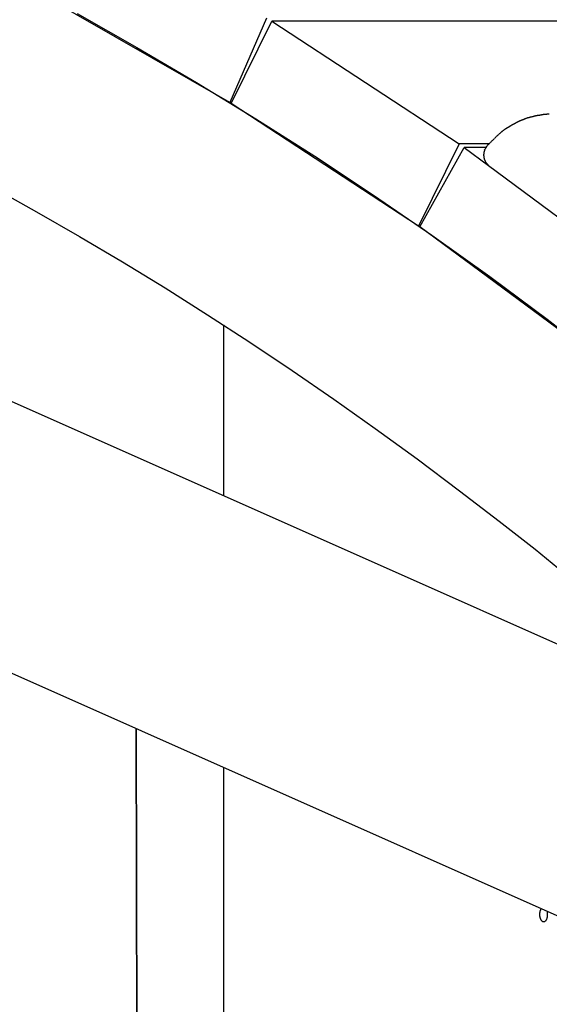
# Model space of a CAD drawing. Extents: x -45.7 to 45.7, y -25.2 to 25.2.
# Drawn here: x -8.2 to -6, y -4.4 to -0.5 of the extents above; entities that cross this region are included whole.
import ezdxf

# ---------------------------------------------------------------- set-up
doc = ezdxf.new("R2010")
doc.units = 0
doc.layers.get('0').update_dxf_attribs({"linetype": 'CONTINUOUS'})

msp = doc.modelspace()

# ---------------------------------------------------------------- linework, layer by layer
at = {"color": 0}
for points in [[(-7.3307, -0.8187), (-8.1057, -0.3734)], [(-7.9452, -0.4607), (-7.7045, -0.5965), (-7.4649, -0.7373), (-7.2264, -0.8834), (-6.9892, -1.0346), (-6.7534, -1.191), (-6.5191, -1.3524), (-6.2867, -1.5189), (-6.0557, -1.6907), (-5.8264, -1.8679), (-5.5998, -2.0491), (-5.3766, -2.234), (-5.1525, -2.4274), (-4.9259, -2.6312), (-4.7145, -2.8253), (-4.5246, -3.0032), (-4.287, -3.2422), (-3.9296, -3.6235), (-3.4666, -4.1308)], [(-7.1841, -0.4787), (-7.3307, -0.8187)], [(-7.3253, -0.822), (-7.163, -0.4916)], [(-2.6649, -0.4916), (-7.163, -0.4916)], [(-7.163, -0.4916), (-6.4101, -0.9847)], [(-10.9752, -0.7896), (7.652, -9.0787)], [(-7.3307, -0.8187), (-7.3237, -0.8187)], [(-6.5724, -1.3152), (-7.3253, -0.822)], [(-6.0885, -0.8703), (-6.0885, -0.8703), (-6.0894, -0.8703), (-6.0905, -0.8703), (-6.0917, -0.8703), (-6.0931, -0.8706), (-6.0944, -0.8707), (-6.0959, -0.871), (-6.0974, -0.8713), (-6.0989, -0.8716), (-6.1003, -0.8719), (-6.1018, -0.8722), (-6.1032, -0.8725), (-6.1047, -0.8728), (-6.1059, -0.8731), (-6.1072, -0.8734), (-6.1083, -0.8737), (-6.1095, -0.874)], [(-6.0885, -0.8703), (-6.0885, -0.8703), (-6.0894, -0.8703), (-6.0905, -0.8703), (-6.0917, -0.8703), (-6.0931, -0.8706), (-6.0944, -0.8707), (-6.0959, -0.871), (-6.0974, -0.8713), (-6.0989, -0.8716), (-6.1003, -0.8719), (-6.1018, -0.8722), (-6.1032, -0.8725), (-6.1047, -0.8728), (-6.1059, -0.8731), (-6.1072, -0.8734), (-6.1083, -0.8737), (-6.1095, -0.874)], [(-6.0678, -0.8667), (-6.0678, -0.8667), (-6.0687, -0.8667), (-6.0698, -0.8668), (-6.071, -0.8669), (-6.0724, -0.8672), (-6.0738, -0.8674), (-6.0753, -0.8677), (-6.0768, -0.868), (-6.0783, -0.8685), (-6.0797, -0.8688), (-6.0812, -0.8691), (-6.0826, -0.8694), (-6.0841, -0.8698), (-6.0853, -0.8699), (-6.0867, -0.8702), (-6.0878, -0.8703), (-6.089, -0.8705)], [(-6.0678, -0.8667), (-6.0678, -0.8667), (-6.0687, -0.8667), (-6.0698, -0.8668), (-6.071, -0.8669), (-6.0724, -0.8672), (-6.0738, -0.8674), (-6.0753, -0.8677), (-6.0768, -0.868), (-6.0783, -0.8685), (-6.0797, -0.8688), (-6.0812, -0.8691), (-6.0826, -0.8694), (-6.0841, -0.8698), (-6.0853, -0.8699), (-6.0867, -0.8702), (-6.0878, -0.8703), (-6.089, -0.8705)], [(-6.0476, -0.8654), (-6.0476, -0.8654), (-6.0487, -0.8654), (-6.0499, -0.8654), (-6.0511, -0.8654), (-6.0525, -0.8655), (-6.0537, -0.8655), (-6.0552, -0.8657), (-6.0565, -0.8657), (-6.058, -0.866), (-6.0592, -0.866), (-6.0605, -0.866), (-6.0617, -0.866), (-6.0631, -0.8663), (-6.0642, -0.8663), (-6.0654, -0.8664), (-6.0664, -0.8664), (-6.0676, -0.8666)], [(-6.0476, -0.8654), (-6.0476, -0.8654), (-6.0487, -0.8654), (-6.0499, -0.8654), (-6.0511, -0.8654), (-6.0525, -0.8655), (-6.0537, -0.8655), (-6.0552, -0.8657), (-6.0565, -0.8657), (-6.058, -0.866), (-6.0592, -0.866), (-6.0605, -0.866), (-6.0617, -0.866), (-6.0631, -0.8663), (-6.0642, -0.8663), (-6.0654, -0.8664), (-6.0664, -0.8664), (-6.0676, -0.8666)], [(-6.1885, -0.9047), (-6.1885, -0.9047), (-6.1892, -0.9049), (-6.1901, -0.9053), (-6.1911, -0.9057), (-6.1923, -0.9063), (-6.1935, -0.9069), (-6.1947, -0.9075), (-6.1959, -0.9081), (-6.1974, -0.909), (-6.1986, -0.9096), (-6.1998, -0.9103), (-6.201, -0.9109), (-6.2024, -0.9118), (-6.2034, -0.9124), (-6.2046, -0.9131), (-6.2055, -0.9137), (-6.2065, -0.9144)], [(-6.1885, -0.9047), (-6.1885, -0.9047), (-6.1892, -0.9049), (-6.1901, -0.9053), (-6.1911, -0.9057), (-6.1923, -0.9063), (-6.1935, -0.9069), (-6.1947, -0.9075), (-6.1959, -0.9081), (-6.1974, -0.909), (-6.1986, -0.9096), (-6.1998, -0.9103), (-6.201, -0.9109), (-6.2024, -0.9118), (-6.2034, -0.9124), (-6.2046, -0.9131), (-6.2055, -0.9137), (-6.2065, -0.9144)], [(-6.1691, -0.8942), (-6.1691, -0.8942), (-6.17, -0.8945), (-6.1712, -0.8951), (-6.1724, -0.8957), (-6.1736, -0.8964), (-6.1748, -0.897), (-6.176, -0.8978), (-6.1772, -0.8984), (-6.1787, -0.8993), (-6.1799, -0.8999), (-6.1811, -0.9007), (-6.1823, -0.9013), (-6.1837, -0.9021), (-6.1849, -0.9027), (-6.1861, -0.9033), (-6.1873, -0.9038), (-6.1885, -0.9044)], [(-6.1691, -0.8942), (-6.1691, -0.8942), (-6.17, -0.8945), (-6.1712, -0.8951), (-6.1724, -0.8957), (-6.1736, -0.8964), (-6.1748, -0.897), (-6.176, -0.8978), (-6.1772, -0.8984), (-6.1787, -0.8993), (-6.1799, -0.8999), (-6.1811, -0.9007), (-6.1823, -0.9013), (-6.1837, -0.9021), (-6.1849, -0.9027), (-6.1861, -0.9033), (-6.1873, -0.9038), (-6.1885, -0.9044)], [(-6.1493, -0.8867), (-6.1493, -0.8867), (-6.1502, -0.8869), (-6.1513, -0.8872), (-6.1525, -0.8875), (-6.1538, -0.8879), (-6.155, -0.8882), (-6.1565, -0.8888), (-6.1579, -0.8893), (-6.1594, -0.8899), (-6.1606, -0.8903), (-6.1621, -0.8909), (-6.1634, -0.8915), (-6.1649, -0.8921), (-6.1661, -0.8925), (-6.1674, -0.8931), (-6.1685, -0.8937), (-6.1697, -0.8943)], [(-6.1493, -0.8867), (-6.1493, -0.8867), (-6.1502, -0.8869), (-6.1513, -0.8872), (-6.1525, -0.8875), (-6.1538, -0.8879), (-6.155, -0.8882), (-6.1565, -0.8888), (-6.1579, -0.8893), (-6.1594, -0.8899), (-6.1606, -0.8903), (-6.1621, -0.8909), (-6.1634, -0.8915), (-6.1649, -0.8921), (-6.1661, -0.8925), (-6.1674, -0.8931), (-6.1685, -0.8937), (-6.1697, -0.8943)], [(-6.1296, -0.8793), (-6.1296, -0.8793), (-6.1305, -0.8795), (-6.1317, -0.8798), (-6.1329, -0.8801), (-6.1342, -0.8806), (-6.1354, -0.8809), (-6.1368, -0.8815), (-6.1382, -0.882), (-6.1397, -0.8826), (-6.1409, -0.8829), (-6.1424, -0.8835), (-6.1436, -0.884), (-6.1451, -0.8846), (-6.1463, -0.8849), (-6.1476, -0.8853), (-6.1487, -0.8856), (-6.1499, -0.8861)], [(-6.1296, -0.8793), (-6.1296, -0.8793), (-6.1305, -0.8795), (-6.1317, -0.8798), (-6.1329, -0.8801), (-6.1342, -0.8806), (-6.1354, -0.8809), (-6.1368, -0.8815), (-6.1382, -0.882), (-6.1397, -0.8826), (-6.1409, -0.8829), (-6.1424, -0.8835), (-6.1436, -0.884), (-6.1451, -0.8846), (-6.1463, -0.8849), (-6.1476, -0.8853), (-6.1487, -0.8856), (-6.1499, -0.8861)], [(-6.1094, -0.8744), (-6.1094, -0.8744), (-6.1103, -0.8745), (-6.1114, -0.8748), (-6.1126, -0.8751), (-6.1139, -0.8754), (-6.1151, -0.8757), (-6.1166, -0.876), (-6.118, -0.8763), (-6.1195, -0.8768), (-6.1207, -0.8771), (-6.1222, -0.8774), (-6.1235, -0.8777), (-6.125, -0.8782), (-6.1262, -0.8785), (-6.1275, -0.8788), (-6.1285, -0.8791), (-6.1297, -0.8795)], [(-6.1094, -0.8744), (-6.1094, -0.8744), (-6.1103, -0.8745), (-6.1114, -0.8748), (-6.1126, -0.8751), (-6.1139, -0.8754), (-6.1151, -0.8757), (-6.1166, -0.876), (-6.118, -0.8763), (-6.1195, -0.8768), (-6.1207, -0.8771), (-6.1222, -0.8774), (-6.1235, -0.8777), (-6.125, -0.8782), (-6.1262, -0.8785), (-6.1275, -0.8788), (-6.1285, -0.8791), (-6.1297, -0.8795)], [(-6.2402, -0.9381), (-6.2402, -0.9381), (-6.2417, -0.9393), (-6.2433, -0.9407), (-6.2448, -0.942), (-6.2466, -0.9435), (-6.2482, -0.9449), (-6.25, -0.9464), (-6.2518, -0.9479), (-6.2536, -0.9495), (-6.2551, -0.951), (-6.2569, -0.9525), (-6.2586, -0.954), (-6.2604, -0.9557), (-6.2619, -0.9572), (-6.2635, -0.9587), (-6.2648, -0.9602), (-6.2663, -0.9619)], [(-6.2402, -0.9381), (-6.2402, -0.9381), (-6.2417, -0.9393), (-6.2433, -0.9407), (-6.2448, -0.942), (-6.2466, -0.9435), (-6.2482, -0.9449), (-6.25, -0.9464), (-6.2518, -0.9479), (-6.2536, -0.9495), (-6.2551, -0.951), (-6.2569, -0.9525), (-6.2586, -0.954), (-6.2604, -0.9557), (-6.2619, -0.9572), (-6.2635, -0.9587), (-6.2648, -0.9602), (-6.2663, -0.9619)], [(-6.2216, -0.9235), (-6.2216, -0.9235), (-6.2225, -0.9241), (-6.2235, -0.9249), (-6.2247, -0.9258), (-6.2259, -0.9267), (-6.2271, -0.9276), (-6.2285, -0.9286), (-6.2298, -0.9295), (-6.2313, -0.9307), (-6.2325, -0.9316), (-6.2339, -0.9327), (-6.2351, -0.9336), (-6.2366, -0.9347), (-6.2378, -0.9356), (-6.239, -0.9365), (-6.24, -0.9373), (-6.2411, -0.9382)], [(-6.2216, -0.9235), (-6.2216, -0.9235), (-6.2225, -0.9241), (-6.2235, -0.9249), (-6.2247, -0.9258), (-6.2259, -0.9267), (-6.2271, -0.9276), (-6.2285, -0.9286), (-6.2298, -0.9295), (-6.2313, -0.9307), (-6.2325, -0.9316), (-6.2339, -0.9327), (-6.2351, -0.9336), (-6.2366, -0.9347), (-6.2378, -0.9356), (-6.239, -0.9365), (-6.24, -0.9373), (-6.2411, -0.9382)], [(-6.2063, -0.9143), (-6.222, -0.9239)], [(-6.4101, -0.9847), (-6.5724, -1.3152)], [(-6.2902, -0.9847), (-6.4101, -0.9847)], [(-6.268, -0.9636), (-6.268, -0.9636), (-6.2697, -0.9652), (-6.2715, -0.967), (-6.2734, -0.9689), (-6.2755, -0.971), (-6.2776, -0.9731), (-6.2798, -0.9753), (-6.2819, -0.9774), (-6.2843, -0.9798), (-6.2864, -0.9819), (-6.2887, -0.9842), (-6.2908, -0.9863), (-6.2931, -0.9886), (-6.295, -0.9905), (-6.2971, -0.9926), (-6.2989, -0.9944), (-6.3008, -0.9963)], [(-6.268, -0.9636), (-6.268, -0.9636), (-6.2697, -0.9652), (-6.2715, -0.967), (-6.2734, -0.9689), (-6.2755, -0.971), (-6.2776, -0.9731), (-6.2798, -0.9753), (-6.2819, -0.9774), (-6.2843, -0.9798), (-6.2864, -0.9819), (-6.2887, -0.9842), (-6.2908, -0.9863), (-6.2931, -0.9886), (-6.295, -0.9905), (-6.2971, -0.9926), (-6.2989, -0.9944), (-6.3008, -0.9963)], [(-6.5671, -1.3188), (-6.3896, -0.999)], [(-6.302, -0.999), (-6.3896, -0.999)], [(-6.3896, -0.999), (-6.2912, -1.0718)], [(-6.3107, -1.0233), (-6.3107, -1.0233), (-6.3107, -1.0233), (-6.3107, -1.0235), (-6.3107, -1.0235), (-6.3107, -1.0238), (-6.3107, -1.0238), (-6.3107, -1.0241), (-6.3107, -1.0244), (-6.3109, -1.0247), (-6.3109, -1.0247), (-6.3109, -1.025), (-6.3109, -1.0252), (-6.3109, -1.0255), (-6.3109, -1.0255), (-6.3109, -1.0258), (-6.3109, -1.0261), (-6.3111, -1.0264)], [(-6.3107, -1.0233), (-6.3107, -1.0233), (-6.3107, -1.0233), (-6.3107, -1.0235), (-6.3107, -1.0235), (-6.3107, -1.0238), (-6.3107, -1.0238), (-6.3107, -1.0241), (-6.3107, -1.0244), (-6.3109, -1.0247), (-6.3109, -1.0247), (-6.3109, -1.025), (-6.3109, -1.0252), (-6.3109, -1.0255), (-6.3109, -1.0255), (-6.3109, -1.0258), (-6.3109, -1.0261), (-6.3111, -1.0264)], [(-6.3111, -1.0264), (-6.3111, -1.0264), (-6.3111, -1.0264), (-6.3111, -1.0267), (-6.3111, -1.0267), (-6.3111, -1.027), (-6.3111, -1.027), (-6.3111, -1.0273), (-6.3111, -1.0275), (-6.3111, -1.0278), (-6.3111, -1.0278), (-6.3111, -1.0281), (-6.3111, -1.0283), (-6.3111, -1.0286), (-6.3111, -1.0286), (-6.3111, -1.0289), (-6.3111, -1.0292), (-6.3111, -1.0295)], [(-6.3111, -1.0264), (-6.3111, -1.0264), (-6.3111, -1.0264), (-6.3111, -1.0267), (-6.3111, -1.0267), (-6.3111, -1.027), (-6.3111, -1.027), (-6.3111, -1.0273), (-6.3111, -1.0275), (-6.3111, -1.0278), (-6.3111, -1.0278), (-6.3111, -1.0281), (-6.3111, -1.0283), (-6.3111, -1.0286), (-6.3111, -1.0286), (-6.3111, -1.0289), (-6.3111, -1.0292), (-6.3111, -1.0295)], [(-6.3111, -1.0294), (-6.3111, -1.0294), (-6.3111, -1.0294), (-6.3111, -1.0294), (-6.3111, -1.0294), (-6.3111, -1.0294), (-6.3111, -1.0294), (-6.3111, -1.0294), (-6.3111, -1.0294), (-6.3111, -1.0296), (-6.3111, -1.0296), (-6.3111, -1.0296), (-6.3111, -1.0296), (-6.3111, -1.0296), (-6.3111, -1.0296), (-6.3111, -1.0296), (-6.3111, -1.0296), (-6.3111, -1.0298), (-6.3111, -1.0298), (-6.3111, -1.0298), (-6.3111, -1.03), (-6.3111, -1.03), (-6.3111, -1.0303), (-6.3111, -1.0303), (-6.3111, -1.0306), (-6.3111, -1.0308), (-6.3111, -1.0311), (-6.3111, -1.0311), (-6.3111, -1.0314), (-6.3111, -1.0315), (-6.3111, -1.0318), (-6.3111, -1.0318), (-6.3111, -1.0321), (-6.3111, -1.0322), (-6.3111, -1.0325)], [(-6.3111, -1.0294), (-6.3111, -1.0294), (-6.3111, -1.0294), (-6.3111, -1.0294), (-6.3111, -1.0294), (-6.3111, -1.0294), (-6.3111, -1.0294), (-6.3111, -1.0294), (-6.3111, -1.0294), (-6.3111, -1.0296), (-6.3111, -1.0296), (-6.3111, -1.0296), (-6.3111, -1.0296), (-6.3111, -1.0296), (-6.3111, -1.0296), (-6.3111, -1.0296), (-6.3111, -1.0296), (-6.3111, -1.0298), (-6.3111, -1.0298), (-6.3111, -1.0298), (-6.3111, -1.03), (-6.3111, -1.03), (-6.3111, -1.0303), (-6.3111, -1.0303), (-6.3111, -1.0306), (-6.3111, -1.0308), (-6.3111, -1.0311), (-6.3111, -1.0311), (-6.3111, -1.0314), (-6.3111, -1.0315), (-6.3111, -1.0318), (-6.3111, -1.0318), (-6.3111, -1.0321), (-6.3111, -1.0322), (-6.3111, -1.0325)], [(-6.3102, -1.0201), (-6.3102, -1.0201), (-6.3102, -1.0201), (-6.3102, -1.0203), (-6.3102, -1.0204), (-6.3102, -1.0207), (-6.3102, -1.0207), (-6.3102, -1.021), (-6.3102, -1.0213), (-6.3104, -1.0216), (-6.3104, -1.0216), (-6.3104, -1.0219), (-6.3104, -1.0222), (-6.3105, -1.0225), (-6.3105, -1.0225), (-6.3105, -1.0228), (-6.3105, -1.0229), (-6.3107, -1.0232)], [(-6.3102, -1.0201), (-6.3102, -1.0201), (-6.3102, -1.0201), (-6.3102, -1.0203), (-6.3102, -1.0204), (-6.3102, -1.0207), (-6.3102, -1.0207), (-6.3102, -1.021), (-6.3102, -1.0213), (-6.3104, -1.0216), (-6.3104, -1.0216), (-6.3104, -1.0219), (-6.3104, -1.0222), (-6.3105, -1.0225), (-6.3105, -1.0225), (-6.3105, -1.0228), (-6.3105, -1.0229), (-6.3107, -1.0232)], [(-6.3097, -1.0173), (-6.3097, -1.0173), (-6.3097, -1.0173), (-6.3097, -1.0175), (-6.3097, -1.0175), (-6.3097, -1.0178), (-6.3097, -1.0178), (-6.3097, -1.0181), (-6.3097, -1.0183), (-6.3099, -1.0186), (-6.3099, -1.0186), (-6.3099, -1.0189), (-6.3099, -1.019), (-6.31, -1.0193), (-6.31, -1.0193), (-6.31, -1.0196), (-6.31, -1.0198), (-6.3102, -1.0201)], [(-6.3097, -1.0173), (-6.3097, -1.0173), (-6.3097, -1.0173), (-6.3097, -1.0175), (-6.3097, -1.0175), (-6.3097, -1.0178), (-6.3097, -1.0178), (-6.3097, -1.0181), (-6.3097, -1.0183), (-6.3099, -1.0186), (-6.3099, -1.0186), (-6.3099, -1.0189), (-6.3099, -1.019), (-6.31, -1.0193), (-6.31, -1.0193), (-6.31, -1.0196), (-6.31, -1.0198), (-6.3102, -1.0201)], [(-6.309, -1.0142), (-6.309, -1.0142), (-6.309, -1.0142), (-6.309, -1.0144), (-6.309, -1.0145), (-6.3091, -1.0148), (-6.3091, -1.0148), (-6.3091, -1.0151), (-6.3091, -1.0154), (-6.3094, -1.0157), (-6.3094, -1.0157), (-6.3094, -1.016), (-6.3094, -1.0162), (-6.3096, -1.0165), (-6.3096, -1.0165), (-6.3096, -1.0168), (-6.3096, -1.0169), (-6.3098, -1.0172)], [(-6.309, -1.0142), (-6.309, -1.0142), (-6.309, -1.0142), (-6.309, -1.0144), (-6.309, -1.0145), (-6.3091, -1.0148), (-6.3091, -1.0148), (-6.3091, -1.0151), (-6.3091, -1.0154), (-6.3094, -1.0157), (-6.3094, -1.0157), (-6.3094, -1.016), (-6.3094, -1.0162), (-6.3096, -1.0165), (-6.3096, -1.0165), (-6.3096, -1.0168), (-6.3096, -1.0169), (-6.3098, -1.0172)], [(-6.3081, -1.0114), (-6.3081, -1.0114), (-6.3081, -1.0114), (-6.3081, -1.0117), (-6.3081, -1.0117), (-6.3082, -1.012), (-6.3082, -1.012), (-6.3082, -1.0123), (-6.3082, -1.0125), (-6.3085, -1.0128), (-6.3085, -1.0128), (-6.3085, -1.0131), (-6.3085, -1.0131), (-6.3087, -1.0134), (-6.3087, -1.0134), (-6.3087, -1.0137), (-6.3087, -1.0139), (-6.309, -1.0142)], [(-6.3081, -1.0114), (-6.3081, -1.0114), (-6.3081, -1.0114), (-6.3081, -1.0117), (-6.3081, -1.0117), (-6.3082, -1.012), (-6.3082, -1.012), (-6.3082, -1.0123), (-6.3082, -1.0125), (-6.3085, -1.0128), (-6.3085, -1.0128), (-6.3085, -1.0131), (-6.3085, -1.0131), (-6.3087, -1.0134), (-6.3087, -1.0134), (-6.3087, -1.0137), (-6.3087, -1.0139), (-6.309, -1.0142)], [(-6.3071, -1.0088), (-6.3071, -1.0088), (-6.3071, -1.0088), (-6.3071, -1.009), (-6.3071, -1.009), (-6.3073, -1.0093), (-6.3073, -1.0093), (-6.3073, -1.0096), (-6.3073, -1.0098), (-6.3076, -1.0101), (-6.3076, -1.0101), (-6.3076, -1.0104), (-6.3076, -1.0104), (-6.3078, -1.0107), (-6.3078, -1.0107), (-6.3078, -1.011), (-6.3078, -1.0111), (-6.3081, -1.0114)], [(-6.3071, -1.0088), (-6.3071, -1.0088), (-6.3071, -1.0088), (-6.3071, -1.009), (-6.3071, -1.009), (-6.3073, -1.0093), (-6.3073, -1.0093), (-6.3073, -1.0096), (-6.3073, -1.0098), (-6.3076, -1.0101), (-6.3076, -1.0101), (-6.3076, -1.0104), (-6.3076, -1.0104), (-6.3078, -1.0107), (-6.3078, -1.0107), (-6.3078, -1.011), (-6.3078, -1.0111), (-6.3081, -1.0114)], [(-6.3071, -1.0087), (-6.3062, -1.0064)], [(-6.3047, -1.0037), (-6.3047, -1.0037), (-6.3047, -1.0037), (-6.3047, -1.0039), (-6.3047, -1.0039), (-6.305, -1.0042), (-6.305, -1.0042), (-6.305, -1.0045), (-6.305, -1.0047), (-6.3053, -1.005), (-6.3053, -1.005), (-6.3053, -1.0053), (-6.3053, -1.0053), (-6.3056, -1.0056), (-6.3056, -1.0056), (-6.3058, -1.0059), (-6.3058, -1.0061), (-6.3061, -1.0064)], [(-6.3047, -1.0037), (-6.3047, -1.0037), (-6.3047, -1.0037), (-6.3047, -1.0039), (-6.3047, -1.0039), (-6.305, -1.0042), (-6.305, -1.0042), (-6.305, -1.0045), (-6.305, -1.0047), (-6.3053, -1.005), (-6.3053, -1.005), (-6.3053, -1.0053), (-6.3053, -1.0053), (-6.3056, -1.0056), (-6.3056, -1.0056), (-6.3058, -1.0059), (-6.3058, -1.0061), (-6.3061, -1.0064)], [(-6.3024, -0.9999), (-6.3024, -0.9999), (-6.3024, -0.9999), (-6.3026, -1.0002), (-6.3026, -1.0004), (-6.3029, -1.0007), (-6.3029, -1.0008), (-6.3032, -1.0011), (-6.3032, -1.0014), (-6.3035, -1.0017), (-6.3035, -1.0017), (-6.3038, -1.002), (-6.3038, -1.0023), (-6.3041, -1.0026), (-6.3041, -1.0028), (-6.3044, -1.0031), (-6.3045, -1.0034), (-6.3048, -1.0037)], [(-6.3024, -0.9999), (-6.3024, -0.9999), (-6.3024, -0.9999), (-6.3026, -1.0002), (-6.3026, -1.0004), (-6.3029, -1.0007), (-6.3029, -1.0008), (-6.3032, -1.0011), (-6.3032, -1.0014), (-6.3035, -1.0017), (-6.3035, -1.0017), (-6.3038, -1.002), (-6.3038, -1.0023), (-6.3041, -1.0026), (-6.3041, -1.0028), (-6.3044, -1.0031), (-6.3045, -1.0034), (-6.3048, -1.0037)], [(-6.2991, -0.9953), (-6.2991, -0.9953), (-6.2991, -0.9954), (-6.2994, -0.9957), (-6.2994, -0.996), (-6.2997, -0.9963), (-6.2997, -0.9966), (-6.3, -0.9969), (-6.3003, -0.9972), (-6.3006, -0.9975), (-6.3006, -0.9978), (-6.3009, -0.9981), (-6.3011, -0.9984), (-6.3014, -0.9987), (-6.3014, -0.999), (-6.3017, -0.9993), (-6.3019, -0.9996), (-6.3022, -0.9999)], [(-6.2991, -0.9953), (-6.2991, -0.9953), (-6.2991, -0.9954), (-6.2994, -0.9957), (-6.2994, -0.996), (-6.2997, -0.9963), (-6.2997, -0.9966), (-6.3, -0.9969), (-6.3003, -0.9972), (-6.3006, -0.9975), (-6.3006, -0.9978), (-6.3009, -0.9981), (-6.3011, -0.9984), (-6.3014, -0.9987), (-6.3014, -0.999), (-6.3017, -0.9993), (-6.3019, -0.9996), (-6.3022, -0.9999)], [(-6.3111, -1.0326), (-6.3111, -1.0326), (-6.3109, -1.0326), (-6.3109, -1.0329), (-6.3109, -1.0329), (-6.3109, -1.0332), (-6.3109, -1.0332), (-6.3109, -1.0335), (-6.3109, -1.0338), (-6.3109, -1.0341), (-6.3109, -1.0341), (-6.3109, -1.0344), (-6.3109, -1.0346), (-6.3109, -1.0349), (-6.3109, -1.0349), (-6.3109, -1.0352), (-6.3109, -1.0354), (-6.3109, -1.0357)], [(-6.3111, -1.0326), (-6.3111, -1.0326), (-6.3109, -1.0326), (-6.3109, -1.0329), (-6.3109, -1.0329), (-6.3109, -1.0332), (-6.3109, -1.0332), (-6.3109, -1.0335), (-6.3109, -1.0338), (-6.3109, -1.0341), (-6.3109, -1.0341), (-6.3109, -1.0344), (-6.3109, -1.0346), (-6.3109, -1.0349), (-6.3109, -1.0349), (-6.3109, -1.0352), (-6.3109, -1.0354), (-6.3109, -1.0357)], [(-6.3109, -1.0357), (-6.3109, -1.0357), (-6.3107, -1.0357), (-6.3107, -1.0359), (-6.3107, -1.036), (-6.3107, -1.0363), (-6.3106, -1.0363), (-6.3106, -1.0366), (-6.3106, -1.0369), (-6.3106, -1.0372), (-6.3104, -1.0372), (-6.3104, -1.0375), (-6.3104, -1.0377), (-6.3104, -1.038), (-6.3104, -1.038), (-6.3104, -1.0383), (-6.3104, -1.0384), (-6.3104, -1.0387)], [(-6.3109, -1.0357), (-6.3109, -1.0357), (-6.3107, -1.0357), (-6.3107, -1.0359), (-6.3107, -1.036), (-6.3107, -1.0363), (-6.3106, -1.0363), (-6.3106, -1.0366), (-6.3106, -1.0369), (-6.3106, -1.0372), (-6.3104, -1.0372), (-6.3104, -1.0375), (-6.3104, -1.0377), (-6.3104, -1.038), (-6.3104, -1.038), (-6.3104, -1.0383), (-6.3104, -1.0384), (-6.3104, -1.0387)], [(-6.3104, -1.0387), (-6.3104, -1.0387), (-6.3102, -1.0387), (-6.3102, -1.0389), (-6.3102, -1.039), (-6.3102, -1.0393), (-6.31, -1.0393), (-6.31, -1.0396), (-6.31, -1.0399), (-6.31, -1.0402), (-6.3098, -1.0402), (-6.3098, -1.0405), (-6.3098, -1.0407), (-6.3098, -1.041), (-6.3098, -1.041), (-6.3098, -1.0413), (-6.3098, -1.0415), (-6.3098, -1.0418)], [(-6.3104, -1.0387), (-6.3104, -1.0387), (-6.3102, -1.0387), (-6.3102, -1.0389), (-6.3102, -1.039), (-6.3102, -1.0393), (-6.31, -1.0393), (-6.31, -1.0396), (-6.31, -1.0399), (-6.31, -1.0402), (-6.3098, -1.0402), (-6.3098, -1.0405), (-6.3098, -1.0407), (-6.3098, -1.041), (-6.3098, -1.041), (-6.3098, -1.0413), (-6.3098, -1.0415), (-6.3098, -1.0418)], [(-6.3098, -1.0418), (-6.3098, -1.0418), (-6.3096, -1.0418), (-6.3096, -1.042), (-6.3096, -1.0421), (-6.3096, -1.0424), (-6.3095, -1.0424), (-6.3095, -1.0427), (-6.3095, -1.043), (-6.3095, -1.0433), (-6.3092, -1.0433), (-6.3092, -1.0436), (-6.3092, -1.0438), (-6.3092, -1.0441), (-6.3091, -1.0441), (-6.3091, -1.0444), (-6.3091, -1.0446), (-6.3091, -1.0449)], [(-6.3098, -1.0418), (-6.3098, -1.0418), (-6.3096, -1.0418), (-6.3096, -1.042), (-6.3096, -1.0421), (-6.3096, -1.0424), (-6.3095, -1.0424), (-6.3095, -1.0427), (-6.3095, -1.043), (-6.3095, -1.0433), (-6.3092, -1.0433), (-6.3092, -1.0436), (-6.3092, -1.0438), (-6.3092, -1.0441), (-6.3091, -1.0441), (-6.3091, -1.0444), (-6.3091, -1.0446), (-6.3091, -1.0449)], [(-6.3092, -1.0449), (-6.3092, -1.0449), (-6.3089, -1.0449), (-6.3089, -1.0451), (-6.3089, -1.0452), (-6.3089, -1.0455), (-6.3087, -1.0455), (-6.3087, -1.0458), (-6.3087, -1.0461), (-6.3087, -1.0464), (-6.3084, -1.0464), (-6.3084, -1.0467), (-6.3084, -1.0469), (-6.3084, -1.0472), (-6.3083, -1.0472), (-6.3083, -1.0475), (-6.3083, -1.0476), (-6.3083, -1.0479)], [(-6.3092, -1.0449), (-6.3092, -1.0449), (-6.3089, -1.0449), (-6.3089, -1.0451), (-6.3089, -1.0452), (-6.3089, -1.0455), (-6.3087, -1.0455), (-6.3087, -1.0458), (-6.3087, -1.0461), (-6.3087, -1.0464), (-6.3084, -1.0464), (-6.3084, -1.0467), (-6.3084, -1.0469), (-6.3084, -1.0472), (-6.3083, -1.0472), (-6.3083, -1.0475), (-6.3083, -1.0476), (-6.3083, -1.0479)], [(-6.3083, -1.0478), (-6.3083, -1.0478), (-6.308, -1.0478), (-6.308, -1.048), (-6.308, -1.0481), (-6.308, -1.0484), (-6.3077, -1.0484), (-6.3077, -1.0487), (-6.3077, -1.049), (-6.3077, -1.0493), (-6.3074, -1.0493), (-6.3074, -1.0496), (-6.3074, -1.0498), (-6.3074, -1.0501), (-6.3072, -1.0501), (-6.3072, -1.0504), (-6.3072, -1.0505), (-6.3072, -1.0508)], [(-6.3083, -1.0478), (-6.3083, -1.0478), (-6.308, -1.0478), (-6.308, -1.048), (-6.308, -1.0481), (-6.308, -1.0484), (-6.3077, -1.0484), (-6.3077, -1.0487), (-6.3077, -1.049), (-6.3077, -1.0493), (-6.3074, -1.0493), (-6.3074, -1.0496), (-6.3074, -1.0498), (-6.3074, -1.0501), (-6.3072, -1.0501), (-6.3072, -1.0504), (-6.3072, -1.0505), (-6.3072, -1.0508)], [(-6.3073, -1.0506), (-6.3073, -1.0506), (-6.307, -1.0506), (-6.307, -1.0508), (-6.3069, -1.0508), (-6.3069, -1.0511), (-6.3066, -1.0511), (-6.3066, -1.0514), (-6.3066, -1.0516), (-6.3066, -1.0519), (-6.3063, -1.0519), (-6.3063, -1.0522), (-6.3062, -1.0524), (-6.3062, -1.0527), (-6.306, -1.0527), (-6.306, -1.053), (-6.306, -1.0531), (-6.306, -1.0534)], [(-6.3073, -1.0506), (-6.3073, -1.0506), (-6.307, -1.0506), (-6.307, -1.0508), (-6.3069, -1.0508), (-6.3069, -1.0511), (-6.3066, -1.0511), (-6.3066, -1.0514), (-6.3066, -1.0516), (-6.3066, -1.0519), (-6.3063, -1.0519), (-6.3063, -1.0522), (-6.3062, -1.0524), (-6.3062, -1.0527), (-6.306, -1.0527), (-6.306, -1.053), (-6.306, -1.0531), (-6.306, -1.0534)], [(-6.3059, -1.0532), (-6.3059, -1.0532), (-6.3056, -1.0532), (-6.3056, -1.0534), (-6.3055, -1.0534), (-6.3055, -1.0537), (-6.3052, -1.0537), (-6.3052, -1.054), (-6.3052, -1.0542), (-6.3052, -1.0545), (-6.3049, -1.0545), (-6.3049, -1.0548), (-6.3049, -1.0549), (-6.3049, -1.0552), (-6.3047, -1.0552), (-6.3047, -1.0555), (-6.3047, -1.0556), (-6.3047, -1.0559)], [(-6.3059, -1.0532), (-6.3059, -1.0532), (-6.3056, -1.0532), (-6.3056, -1.0534), (-6.3055, -1.0534), (-6.3055, -1.0537), (-6.3052, -1.0537), (-6.3052, -1.054), (-6.3052, -1.0542), (-6.3052, -1.0545), (-6.3049, -1.0545), (-6.3049, -1.0548), (-6.3049, -1.0549), (-6.3049, -1.0552), (-6.3047, -1.0552), (-6.3047, -1.0555), (-6.3047, -1.0556), (-6.3047, -1.0559)], [(-6.3048, -1.056), (-6.3048, -1.056), (-6.3045, -1.056), (-6.3045, -1.0561), (-6.3044, -1.0561), (-6.3044, -1.0564), (-6.3041, -1.0564), (-6.3041, -1.0567), (-6.3041, -1.0568), (-6.3041, -1.0571), (-6.3038, -1.0571), (-6.3038, -1.0574), (-6.3037, -1.0574), (-6.3037, -1.0577), (-6.3034, -1.0577), (-6.3034, -1.058), (-6.3034, -1.0581), (-6.3034, -1.0584)], [(-6.3048, -1.056), (-6.3048, -1.056), (-6.3045, -1.056), (-6.3045, -1.0561), (-6.3044, -1.0561), (-6.3044, -1.0564), (-6.3041, -1.0564), (-6.3041, -1.0567), (-6.3041, -1.0568), (-6.3041, -1.0571), (-6.3038, -1.0571), (-6.3038, -1.0574), (-6.3037, -1.0574), (-6.3037, -1.0577), (-6.3034, -1.0577), (-6.3034, -1.058), (-6.3034, -1.0581), (-6.3034, -1.0584)], [(-6.3033, -1.0585), (-6.3033, -1.0585), (-6.303, -1.0585), (-6.303, -1.0587), (-6.3028, -1.0587), (-6.3028, -1.059), (-6.3025, -1.059), (-6.3025, -1.0593), (-6.3025, -1.0593), (-6.3025, -1.0596), (-6.3022, -1.0596), (-6.3022, -1.0599), (-6.302, -1.0599), (-6.302, -1.0602), (-6.3018, -1.0602), (-6.3018, -1.0605), (-6.3018, -1.0606), (-6.3018, -1.0609)], [(-6.3033, -1.0585), (-6.3033, -1.0585), (-6.303, -1.0585), (-6.303, -1.0587), (-6.3028, -1.0587), (-6.3028, -1.059), (-6.3025, -1.059), (-6.3025, -1.0593), (-6.3025, -1.0593), (-6.3025, -1.0596), (-6.3022, -1.0596), (-6.3022, -1.0599), (-6.302, -1.0599), (-6.302, -1.0602), (-6.3018, -1.0602), (-6.3018, -1.0605), (-6.3018, -1.0606), (-6.3018, -1.0609)], [(-6.3018, -1.0608), (-6.3018, -1.0608), (-6.3015, -1.0608), (-6.3015, -1.061), (-6.3013, -1.061), (-6.3013, -1.0613), (-6.301, -1.0613), (-6.301, -1.0616), (-6.301, -1.0616), (-6.301, -1.0619), (-6.3007, -1.0619), (-6.3007, -1.0622), (-6.3006, -1.0622), (-6.3006, -1.0625), (-6.3003, -1.0625), (-6.3003, -1.0628), (-6.3003, -1.0628), (-6.3003, -1.0631)], [(-6.3018, -1.0608), (-6.3018, -1.0608), (-6.3015, -1.0608), (-6.3015, -1.061), (-6.3013, -1.061), (-6.3013, -1.0613), (-6.301, -1.0613), (-6.301, -1.0616), (-6.301, -1.0616), (-6.301, -1.0619), (-6.3007, -1.0619), (-6.3007, -1.0622), (-6.3006, -1.0622), (-6.3006, -1.0625), (-6.3003, -1.0625), (-6.3003, -1.0628), (-6.3003, -1.0628), (-6.3003, -1.0631)], [(-6.3001, -1.0631), (-6.3001, -1.0631), (-6.2998, -1.0631), (-6.2998, -1.0631), (-6.2996, -1.0631), (-6.2996, -1.0634), (-6.2993, -1.0634), (-6.2993, -1.0637), (-6.2992, -1.0637), (-6.2992, -1.064), (-6.2989, -1.064), (-6.2989, -1.0642), (-6.2987, -1.0642), (-6.2987, -1.0645), (-6.2984, -1.0645), (-6.2984, -1.0648), (-6.2984, -1.0648), (-6.2984, -1.0651)], [(-6.3001, -1.0631), (-6.3001, -1.0631), (-6.2998, -1.0631), (-6.2998, -1.0631), (-6.2996, -1.0631), (-6.2996, -1.0634), (-6.2993, -1.0634), (-6.2993, -1.0637), (-6.2992, -1.0637), (-6.2992, -1.064), (-6.2989, -1.064), (-6.2989, -1.0642), (-6.2987, -1.0642), (-6.2987, -1.0645), (-6.2984, -1.0645), (-6.2984, -1.0648), (-6.2984, -1.0648), (-6.2984, -1.0651)], [(-6.2984, -1.0651), (-6.2984, -1.0651), (-6.2981, -1.0651), (-6.2981, -1.0652), (-6.2979, -1.0652), (-6.2979, -1.0655), (-6.2976, -1.0655), (-6.2976, -1.0658), (-6.2975, -1.0658), (-6.2975, -1.0661), (-6.2972, -1.0661), (-6.2972, -1.0663), (-6.297, -1.0663), (-6.297, -1.0666), (-6.2967, -1.0666), (-6.2967, -1.0668), (-6.2967, -1.0668), (-6.2967, -1.0671)], [(-6.2984, -1.0651), (-6.2984, -1.0651), (-6.2981, -1.0651), (-6.2981, -1.0652), (-6.2979, -1.0652), (-6.2979, -1.0655), (-6.2976, -1.0655), (-6.2976, -1.0658), (-6.2975, -1.0658), (-6.2975, -1.0661), (-6.2972, -1.0661), (-6.2972, -1.0663), (-6.297, -1.0663), (-6.297, -1.0666), (-6.2967, -1.0666), (-6.2967, -1.0668), (-6.2967, -1.0668), (-6.2967, -1.0671)], [(-6.2968, -1.0671), (-6.2968, -1.0671), (-6.2965, -1.0671), (-6.2965, -1.0671), (-6.2963, -1.0671), (-6.2963, -1.0673), (-6.296, -1.0673), (-6.296, -1.0675), (-6.2958, -1.0675), (-6.2958, -1.0678), (-6.2955, -1.0678), (-6.2955, -1.068), (-6.2952, -1.068), (-6.2952, -1.0683), (-6.2949, -1.0683), (-6.2949, -1.0685), (-6.2949, -1.0685), (-6.2949, -1.0688)], [(-6.2968, -1.0671), (-6.2968, -1.0671), (-6.2965, -1.0671), (-6.2965, -1.0671), (-6.2963, -1.0671), (-6.2963, -1.0673), (-6.296, -1.0673), (-6.296, -1.0675), (-6.2958, -1.0675), (-6.2958, -1.0678), (-6.2955, -1.0678), (-6.2955, -1.068), (-6.2952, -1.068), (-6.2952, -1.0683), (-6.2949, -1.0683), (-6.2949, -1.0685), (-6.2949, -1.0685), (-6.2949, -1.0688)], [(-6.2949, -1.0688), (-6.2949, -1.0688), (-6.2946, -1.0688), (-6.2946, -1.0688), (-6.2943, -1.0688), (-6.2943, -1.0691), (-6.294, -1.0691), (-6.294, -1.0692), (-6.294, -1.0692), (-6.294, -1.0695), (-6.2937, -1.0695), (-6.2937, -1.0695), (-6.2935, -1.0695), (-6.2935, -1.0698), (-6.2932, -1.0698), (-6.2932, -1.0701), (-6.2932, -1.0701), (-6.2932, -1.0704)], [(-6.2949, -1.0688), (-6.2949, -1.0688), (-6.2946, -1.0688), (-6.2946, -1.0688), (-6.2943, -1.0688), (-6.2943, -1.0691), (-6.294, -1.0691), (-6.294, -1.0692), (-6.294, -1.0692), (-6.294, -1.0695), (-6.2937, -1.0695), (-6.2937, -1.0695), (-6.2935, -1.0695), (-6.2935, -1.0698), (-6.2932, -1.0698), (-6.2932, -1.0701), (-6.2932, -1.0701), (-6.2932, -1.0704)], [(-6.2912, -1.0718), (-6.2932, -1.0704)], [(-6.2912, -1.0718), (-5.7592, -1.4656)], [(-8.2812, -1.1616), (-8.1081, -1.2581), (-7.9353, -1.3574), (-7.7632, -1.4595), (-7.5917, -1.5644), (-7.421, -1.672), (-7.2509, -1.7825), (-7.0812, -1.8961), (-6.9131, -2.0118), (-6.7467, -2.1294), (-6.5787, -2.2521), (-6.408, -2.3809), (-6.2483, -2.5034), (-6.1044, -2.6155), (-5.9222, -2.7655), (-5.6451, -3.0045), (-5.2843, -3.322)], [(-6.5724, -1.3152), (-6.5651, -1.3152)], [(-5.8384, -1.8582), (-6.5671, -1.3188)], [(-7.3567, -1.7134), (-7.3567, -2.3998)], [(-10.9752, -1.8837), (7.652, -10.1728)], [(-7.7077, -3.3377), (-7.6934, -10.0058)], [(-7.6933, -10.0058), (-7.7077, -3.3377)], [(-7.3567, -3.4939), (-7.3567, -12.7315)], [(-6.0852, -4.0851), (-6.0852, -4.0848), (-6.0852, -4.0845), (-6.0852, -4.0843), (-6.0852, -4.0841), (-6.0852, -4.0838), (-6.0852, -4.0835), (-6.0851, -4.0832), (-6.0851, -4.083), (-6.0851, -4.0827), (-6.0851, -4.0825), (-6.0851, -4.0822), (-6.0851, -4.0819), (-6.0851, -4.0817), (-6.0851, -4.0814), (-6.0851, -4.0812), (-6.0851, -4.0809), (-6.0851, -4.0806), (-6.085, -4.0804), (-6.085, -4.0802), (-6.085, -4.0799), (-6.0849, -4.0796), (-6.0849, -4.0794), (-6.0849, -4.0791), (-6.0848, -4.0789), (-6.0848, -4.0786), (-6.0848, -4.0783), (-6.0848, -4.0781), (-6.0848, -4.0779), (-6.0847, -4.0776), (-6.0847, -4.0773), (-6.0846, -4.0771), (-6.0846, -4.0768), (-6.0845, -4.0766), (-6.0845, -4.0763), (-6.0844, -4.0761), (-6.0844, -4.0758), (-6.0844, -4.0756), (-6.0843, -4.0753), (-6.0843, -4.0751), (-6.0842, -4.0748), (-6.0842, -4.0746), (-6.0841, -4.0743), (-6.0841, -4.0741), (-6.0841, -4.0739), (-6.084, -4.0736), (-6.0839, -4.0733), (-6.0838, -4.0731), (-6.0838, -4.0729), (-6.0838, -4.0726), (-6.0837, -4.0724), (-6.0836, -4.0722), (-6.0836, -4.0719), (-6.0835, -4.0716), (-6.0834, -4.0714), (-6.0834, -4.0712), (-6.0833, -4.0709), (-6.0832, -4.0707), (-6.0831, -4.0705), (-6.0831, -4.0703), (-6.0831, -4.07), (-6.083, -4.0698), (-6.0829, -4.0696), (-6.0828, -4.0693), (-6.0828, -4.0691), (-6.0827, -4.0689), (-6.0826, -4.0687), (-6.0825, -4.0685), (-6.0824, -4.0683), (-6.0824, -4.068), (-6.0823, -4.0678), (-6.0822, -4.0676), (-6.0821, -4.0674), (-6.0821, -4.0672), (-6.0819, -4.067), (-6.0818, -4.0667), (-6.0818, -4.0666), (-6.0817, -4.0663), (-6.0816, -4.0661), (-6.0815, -4.066), (-6.0814, -4.0657), (-6.0813, -4.0656), (-6.0812, -4.0653), (-6.0811, -4.0651), (-6.0811, -4.065), (-6.081, -4.0647), (-6.0808, -4.0646), (-6.0808, -4.0643), (-6.0807, -4.0642), (-6.0806, -4.064), (-6.0805, -4.0638), (-6.0804, -4.0637), (-6.0803, -4.0634), (-6.0802, -4.0633), (-6.0801, -4.0631), (-6.08, -4.0629), (-6.0799, -4.0627), (-6.0798, -4.0626), (-6.0795, -4.0622)], [(-6.0564, -4.0731), (-6.056, -4.0749), (-6.0558, -4.0766), (-6.0556, -4.0785), (-6.0554, -4.0803), (-6.0553, -4.0822), (-6.0552, -4.0841), (-6.0552, -4.086), (-6.0553, -4.0879), (-6.0554, -4.0898), (-6.0556, -4.0917), (-6.0558, -4.0934), (-6.056, -4.0953), (-6.0563, -4.0971), (-6.0567, -4.0987), (-6.0572, -4.1004), (-6.0576, -4.102), (-6.0582, -4.1035), (-6.0587, -4.105), (-6.0593, -4.1063), (-6.06, -4.1077), (-6.0607, -4.1089), (-6.0615, -4.11), (-6.0623, -4.111), (-6.063, -4.1119), (-6.0639, -4.1127), (-6.0647, -4.1134), (-6.0656, -4.114), (-6.0666, -4.1144), (-6.0675, -4.1148), (-6.0684, -4.115), (-6.0694, -4.1151), (-6.0703, -4.1151), (-6.0713, -4.1149), (-6.0722, -4.1146), (-6.0732, -4.1143), (-6.0742, -4.1137), (-6.0751, -4.1131), (-6.076, -4.1124), (-6.0768, -4.1116), (-6.0777, -4.1106), (-6.0785, -4.1096), (-6.0793, -4.1084), (-6.0801, -4.1072), (-6.0808, -4.1059), (-6.0814, -4.1044), (-6.0821, -4.103), (-6.0826, -4.1014), (-6.0831, -4.0997), (-6.0836, -4.0981), (-6.0841, -4.0963), (-6.0844, -4.0945), (-6.0847, -4.0927), (-6.0849, -4.0908), (-6.0851, -4.0889), (-6.0851, -4.087), (-6.0852, -4.0851)]]:
    msp.add_lwpolyline(points, dxfattribs=at)

doc.saveas('drawing.dxf')
